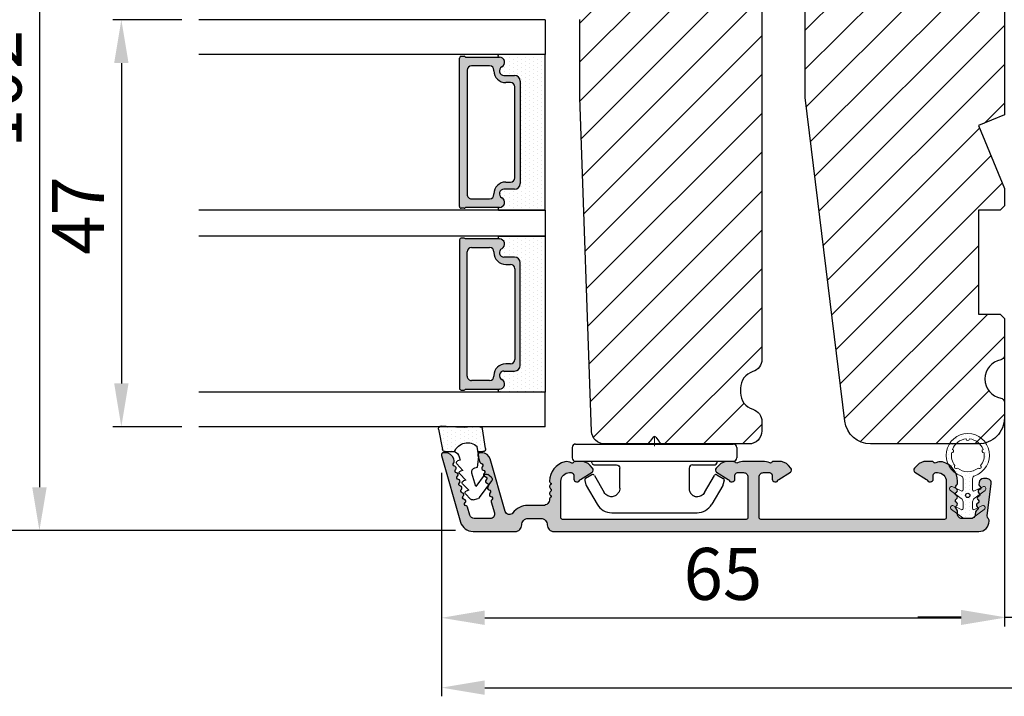
# Model space of a CAD drawing. Units: millimetres. Extents: x 715 to 1606, y -243 to 387.
# Drawn here: x 1157 to 1271, y 47 to 125 of the extents above; entities that cross this region are included whole.
import ezdxf

# ---------------------------------------------------------------- set-up
doc = ezdxf.new("R2010")
doc.units = ezdxf.units.MM
doc.layers.get('0').update_dxf_attribs({"lineweight": 0})
doc.layers.get('DEFPOINTS').update_dxf_attribs({"lineweight": 0})
for name, color, linetype, lineweight in [('02 MEASURES', 156, 'Continuous', 13), ('03 FRAME', 40, 'Continuous', 25), ('04 FRAME HATCH', 40, 'Continuous', 0), ('05 SASH', 40, 'Continuous', 25), ('06 SASH HATCH', 40, 'Continuous', 0), ('07 GLASS', 151, 'Continuous', 25), ('09 ALUMINIUM', 55, 'Continuous', 25), ('10 ALUMINIUM HATCH', 55, 'Continuous', 0), ('13 GASKET', 254, 'Continuous', 25), ('14 GASKET HATCH', 254, 'Continuous', 0), ('15 CLIPS', 22, 'Continuous', 25), ('22 GLASKLODS', 22, 'Continuous', 25), ('DIMENSIONER', 5, 'Continuous', 9)]:
    doc.layers.add(name, color=color, linetype=linetype, lineweight=lineweight)
doc.layers.add('1', color=7, linetype='Continuous')
doc.layers.add('KRONLISTE', color=253, linetype='Continuous')
doc.styles.add('Webdimx4', font='arial.ttf')
doc.dimstyles.new('Webdimx4', dxfattribs={"dimscale": 0, "dimtxt": 6, "dimasz": 5, "dimexe": 1, "dimexo": 2, "dimgap": 2, "dimtad": 1, "dimdec": 0, "dimdsep": 46, "dimtxsty": 'Webdimx4', "dimcen": -1, "dimclrd": 256, "dimclre": 256, "dimclrt": 256, "dimazin": 2, "dimtfac": 1, "dimtdec": 0, "dimtmove": 0, "dimatfit": 3, "dimfxl": 1, "dimtolj": 1, "dimarcsym": 0})

# ---------------------------------------------------------------- blocks, each defined once
blk = doc.blocks.new('*D1070')
at = {"layer": '02 MEASURES', "lineweight": -2}
for p, q in [((1271.1, 87.56), (1271.1, 55.26)), ((1283.1, 65.76), (1283.1, 55.26)), ((1266.1, 56.26), (1261.1, 56.26)), ((1271.1, 56.26), (1283.1, 56.26)), ((1288.1, 56.26), (1293.1, 56.26))]:
    blk.add_line(p, q, dxfattribs=at)
at = {"layer": '02 MEASURES'}
for points in [[(1266.1, 55.43), (1266.1, 57.09), (1271.1, 56.26)], [(1288.1, 57.09), (1288.1, 55.43), (1283.1, 56.26)]]:
    blk.add_solid(points, dxfattribs=at)
at = {"layer": 'DEFPOINTS', "color": 0}
for p in [(1271.1, 89.56), (1283.1, 67.76), (1283.1, 56.26)]:
    blk.add_point(p, dxfattribs=at)
at = {"layer": '02 MEASURES', "insert": (1277.1, 61.27), "char_height": 6, "attachment_point": 5, "style": 'Webdimx4'}
blk.add_mtext('\\A1;12', dxfattribs=at)
blk = doc.blocks.new('*D1073')
at = {"layer": '02 MEASURES', "lineweight": -2}
for p, q in [((1450.1, 73.01), (1450.1, 47.11)), ((1206.11, 70.94), (1206.11, 47.11)), ((1211.11, 48.11), (1445.1, 48.11))]:
    blk.add_line(p, q, dxfattribs=at)
at = {"layer": '02 MEASURES'}
for points in [[(1211.11, 48.95), (1211.11, 47.28), (1206.11, 48.11)], [(1445.1, 47.28), (1445.1, 48.95), (1450.1, 48.11)]]:
    blk.add_solid(points, dxfattribs=at)
at = {"layer": 'DEFPOINTS', "color": 0}
for p in [(1450.1, 75.01), (1206.11, 72.94), (1450.1, 48.11)]:
    blk.add_point(p, dxfattribs=at)
at = {"layer": '02 MEASURES', "insert": (1328.1, 53.12), "char_height": 6, "attachment_point": 5, "style": 'Webdimx4'}
blk.add_mtext('\\A1;244', dxfattribs=at)
blk = doc.blocks.new('glass')
at = {"layer": 'DIMENSIONER'}
h = blk.add_hatch(color=250, dxfattribs=at)
h.paths.add_polyline_path([(589286.01, -300504.41, 0.414214), (589285.36, -300503.76), (589273.52, -300503.76, 0.414214), (589272.87, -300504.41), (589272.87, -300505.64, -0.784599), (589271.89, -300505.88, 0.780767), (589270.76, -300506.15, -0.003643), (589270.76, -300506.15, 0.001305), (589270.76, -300506.15), (589270.76, -300510.06, 0.267949), (589270.66, -300510.23), (589270.66, -300510.56, 0.414214), (589270.86, -300510.76), (589288.02, -300510.76, 0.414214), (589288.22, -300510.56), (589288.22, -300510.23, 0.267949), (589288.12, -300510.06), (589288.12, -300506.15, 0.784599), (589286.99, -300505.88, -0.784599), (589286.01, -300505.64)])
h.paths.add_polyline_path([(589307.01, -300504.41, 0.414214), (589306.36, -300503.76), (589294.51, -300503.76, 0.414214), (589293.86, -300504.41), (589293.86, -300505.64, -0.784599), (589292.88, -300505.88, 0.784599), (589291.76, -300506.15), (589291.76, -300510.06, 0.267949), (589291.66, -300510.23), (589291.66, -300510.56, 0.414214), (589291.86, -300510.76), (589309.01, -300510.76, 0.414214), (589309.21, -300510.56), (589309.21, -300510.23, 0.267949), (589309.11, -300510.06), (589309.11, -300506.15, 0.001305), (589309.11, -300506.15, 0.00107), (589309.11, -300506.15, 0.780767), (589307.99, -300505.88, -0.784599), (589307.01, -300505.64)])
h.paths.add_polyline_path([(589271.76, -300509.38), (589271.76, -300507.28, -0.414214), (589272.26, -300506.78), (589272.35, -300506.78, 0.414214), (589273.7, -300505.43), (589273.7, -300504.88, -0.414214), (589274.2, -300504.38), (589284.68, -300504.38, -0.414214), (589285.18, -300504.88), (589285.18, -300505.43, 0.414214), (589286.53, -300506.78), (589286.62, -300506.78, -0.414214), (589287.12, -300507.28), (589287.12, -300509.38, -0.414214), (589286.62, -300509.88), (589272.26, -300509.88, -0.414214)], flags=16)
h.paths.add_polyline_path([(589292.76, -300507.28, -0.414214), (589293.26, -300506.78), (589293.34, -300506.78, 0.414214), (589294.69, -300505.43), (589294.69, -300504.88, -0.414214), (589295.19, -300504.38), (589305.68, -300504.38, -0.414214), (589306.18, -300504.88), (589306.18, -300505.43, 0.414214), (589307.53, -300506.78), (589307.61, -300506.78, -0.414214), (589308.11, -300507.28), (589308.11, -300509.38, -0.414214), (589307.61, -300509.88), (589293.26, -300509.88, -0.414214), (589292.76, -300509.38)], flags=16)
at = {"layer": 'KRONLISTE'}
h = blk.add_hatch(dxfattribs=at)
h.set_pattern_fill('DOTS', color=256, scale=0.3, style=0)
h.set_pattern_definition([(0, (105.9883, -200.08375), (0.238125, 0.47625), [0, -0.47625])])
h.paths.add_polyline_path([(589288.44, -300506.25), (589288.44, -300500.86), (589270.44, -300500.86), (589270.44, -300506.24, 0.754644), (589270.76, -300506.15, 0.003643), (589270.76, -300506.15, -0.780767), (589271.89, -300505.88, 0.784599), (589272.87, -300505.64), (589272.87, -300504.41, -0.414214), (589273.52, -300503.76), (589285.36, -300503.76, -0.414214), (589286.01, -300504.41), (589286.01, -300505.64, 0.784599), (589286.99, -300505.88, -0.780767), (589288.12, -300506.15, 0.003643), (589288.12, -300506.15, 0.728225)])
h.paths.add_polyline_path([(589309.44, -300506.24), (589309.44, -300500.86), (589291.44, -300500.86), (589291.44, -300506.25, 0.728225), (589291.76, -300506.15, -0.00107), (589291.76, -300506.15, -0.780767), (589292.88, -300505.88, 0.784599), (589293.86, -300505.64), (589293.86, -300504.41, -0.414214), (589294.51, -300503.76), (589306.36, -300503.76, -0.414214), (589307.01, -300504.41), (589307.01, -300505.64, 0.784599), (589307.99, -300505.88, -0.780767), (589309.11, -300506.15, 0.760377)])
at = {"layer": '07 GLASS'}
for p, q in [((589266.44, -300500.86), (589266.44, -300540.86)), ((589266.44, -300500.86), (589270.44, -300500.86)), ((589270.44, -300500.86), (589270.44, -300540.86)), ((589288.44, -300500.86), (589288.44, -300540.86)), ((589288.44, -300500.86), (589291.44, -300500.86)), ((589291.44, -300500.86), (589291.44, -300540.86)), ((589309.44, -300500.86), (589309.44, -300540.86)), ((589313.44, -300500.86), (589309.44, -300500.86)), ((589313.44, -300500.86), (589313.44, -300540.86))]:
    blk.add_line(p, q, dxfattribs=at)
at = {"layer": '1'}
for p, q in [((589288.44, -300500.86), (589270.44, -300500.86)), ((589270.44, -300500.86), (589270.44, -300506.24)), ((589288.44, -300506.25), (589288.44, -300500.86)), ((589291.44, -300506.25), (589291.44, -300500.86)), ((589291.44, -300500.86), (589309.44, -300500.86)), ((589309.44, -300500.86), (589309.44, -300506.24)), ((589272.87, -300505.64), (589272.87, -300504.41)), ((589272.87, -300505.64), (589272.87, -300504.41)), ((589272.87, -300505.64), (589272.87, -300504.41)), ((589273.52, -300503.76), (589285.36, -300503.76)), ((589284.68, -300504.38), (589274.2, -300504.38)), ((589286.01, -300504.41), (589286.01, -300505.64)), ((589286.01, -300504.41), (589286.01, -300505.64)), ((589286.01, -300504.41), (589286.01, -300505.64)), ((589293.86, -300504.41), (589293.86, -300505.64)), ((589293.86, -300504.41), (589293.86, -300505.64)), ((589293.86, -300504.41), (589293.86, -300505.64)), ((589306.36, -300503.76), (589294.51, -300503.76)), ((589295.19, -300504.38), (589305.68, -300504.38)), ((589307.01, -300505.64), (589307.01, -300504.41)), ((589307.01, -300505.64), (589307.01, -300504.41)), ((589307.01, -300505.64), (589307.01, -300504.41)), ((589273.7, -300504.88), (589273.7, -300505.43)), ((589285.18, -300505.43), (589285.18, -300504.88)), ((589294.69, -300505.43), (589294.69, -300504.88)), ((589306.18, -300504.88), (589306.18, -300505.43)), ((589270.76, -300510.06), (589270.76, -300506.15)), ((589272.35, -300506.78), (589272.26, -300506.78)), ((589286.62, -300506.78), (589286.53, -300506.78)), ((589288.12, -300506.15), (589288.12, -300510.06)), ((589291.76, -300506.15), (589291.76, -300510.06)), ((589293.26, -300506.78), (589293.34, -300506.78)), ((589307.53, -300506.78), (589307.61, -300506.78)), ((589309.11, -300510.06), (589309.11, -300506.15)), ((589271.76, -300507.28), (589271.76, -300509.38)), ((589287.12, -300509.38), (589287.12, -300507.28)), ((589292.76, -300509.38), (589292.76, -300507.28)), ((589308.11, -300507.28), (589308.11, -300509.38)), ((589270.66, -300510.56), (589270.66, -300510.23)), ((589272.26, -300509.88), (589286.62, -300509.88)), ((589288.22, -300510.23), (589288.22, -300510.56)), ((589291.66, -300510.23), (589291.66, -300510.56)), ((589307.61, -300509.88), (589293.26, -300509.88)), ((589309.21, -300510.56), (589309.21, -300510.23)), ((589288.02, -300510.76), (589270.86, -300510.76)), ((589291.86, -300510.76), (589309.01, -300510.76))]:
    blk.add_line(p, q, dxfattribs=at)
for centre, radius, start, end in [((589273.52, -300504.41), 0.65, 90, 180), ((589273.52, -300504.41), 0.65, 90, 180), ((589273.52, -300504.41), 0.65, 90, 180), ((589274.2, -300504.88), 0.5, 90, 180), ((589284.68, -300504.88), 0.5, 0, 90), ((589285.36, -300504.41), 0.65, 0, 90), ((589285.36, -300504.41), 0.65, 0, 90), ((589285.36, -300504.41), 0.65, 0, 90), ((589294.51, -300504.41), 0.65, 90, 180), ((589294.51, -300504.41), 0.65, 90, 180), ((589294.51, -300504.41), 0.65, 90, 180), ((589295.19, -300504.88), 0.5, 90, 180), ((589305.68, -300504.88), 0.5, 0, 90), ((589306.36, -300504.41), 0.65, 0, 90), ((589306.36, -300504.41), 0.65, 0, 90), ((589306.36, -300504.41), 0.65, 0, 90), ((589271.36, -300506.15), 0.596, 27.5293, 179.4555), ((589271.36, -300506.15), 0.596, 27.5293, 180), ((589271.36, -300506.15), 0.596, 27.5293, 179.4555), ((589271.36, -300506.15), 0.596, 27.5293, 179.4555), ((589272.35, -300505.64), 0.52, 207.5293, 0), ((589272.35, -300505.64), 0.52, 207.5293, 0), ((589272.35, -300505.64), 0.52, 207.5293, 0), ((589272.35, -300505.64), 0.52, 207.5293, 0), ((589272.35, -300505.43), 1.35, 270, 0), ((589286.53, -300505.43), 1.35, 180, 270), ((589286.53, -300505.64), 0.52, 180, 332.4707), ((589286.53, -300505.64), 0.52, 180, 332.4707), ((589286.53, -300505.64), 0.52, 180, 332.4707), ((589287.52, -300506.15), 0.596, 0.2992, 152.4707), ((589287.52, -300506.15), 0.596, 0, 152.4707), ((589287.52, -300506.15), 0.596, 0.5445, 152.4707), ((589292.35, -300506.15), 0.596, 27.5293, 179.7008), ((589292.35, -300506.15), 0.596, 27.5293, 180), ((589292.35, -300506.15), 0.596, 27.5293, 179.4555), ((589293.34, -300505.64), 0.52, 207.5293, 0), ((589293.34, -300505.64), 0.52, 207.5293, 0), ((589293.34, -300505.64), 0.52, 207.5293, 0), ((589293.34, -300505.43), 1.35, 270, 0), ((589307.53, -300505.43), 1.35, 180, 270), ((589307.53, -300505.64), 0.52, 180, 332.4707), ((589307.53, -300505.64), 0.52, 180, 332.4707), ((589307.53, -300505.64), 0.52, 180, 332.4707), ((589307.53, -300505.64), 0.52, 180, 332.4707), ((589308.52, -300506.15), 0.596, 0.5445, 152.4707), ((589308.52, -300506.15), 0.596, 0, 152.4707), ((589308.52, -300506.15), 0.596, 0.5445, 152.4707), ((589308.52, -300506.15), 0.596, 0.5445, 152.4707), ((589270.59, -300506.15), 0.175, 211.0015, 359.9956), ((589272.26, -300507.28), 0.5, 90, 180), ((589286.62, -300507.28), 0.5, 0, 90), ((589288.29, -300506.15), 0.175, 180.0044, 325.0915), ((589291.58, -300506.15), 0.175, 214.9085, 359.9956), ((589293.26, -300507.28), 0.5, 90, 180), ((589307.61, -300507.28), 0.5, 0, 90), ((589309.29, -300506.15), 0.175, 180.0044, 328.9985), ((589272.26, -300509.38), 0.5, 180, 270), ((589286.62, -300509.38), 0.5, 270, 0), ((589293.26, -300509.38), 0.5, 180, 270), ((589307.61, -300509.38), 0.5, 270, 0), ((589270.86, -300510.23), 0.2, 120, 180), ((589270.86, -300510.56), 0.2, 180, 270), ((589288.02, -300510.56), 0.2, 270, 0), ((589288.02, -300510.23), 0.2, 0, 60), ((589291.86, -300510.23), 0.2, 120, 180), ((589291.86, -300510.56), 0.2, 180, 270), ((589309.01, -300510.56), 0.2, 270, 0), ((589309.01, -300510.23), 0.2, 0, 60)]:
    blk.add_arc(centre, radius, start, end, dxfattribs=at)
blk = doc.blocks.new('*D1074')
at = {"layer": '02 MEASURES', "lineweight": -2}
for p, q in [((1226.1, 190.26), (1149.63, 190.26)), ((1150.63, 185.26), (1150.63, 71.26)), ((1207.73, 66.26), (1149.63, 66.26))]:
    blk.add_line(p, q, dxfattribs=at)
at = {"layer": '02 MEASURES'}
for points in [[(1151.47, 185.26), (1149.8, 185.26), (1150.63, 190.26)], [(1149.8, 71.26), (1151.47, 71.26), (1150.63, 66.26)]]:
    blk.add_solid(points, dxfattribs=at)
at = {"layer": 'DEFPOINTS', "color": 0}
for p in [(1228.1, 190.26), (1150.63, 66.26), (1209.73, 66.26)]:
    blk.add_point(p, dxfattribs=at)
at = {"layer": '02 MEASURES', "insert": (1145.62, 128.26), "char_height": 6, "attachment_point": 5, "rotation": 90, "style": 'Webdimx4'}
blk.add_mtext('\\A1;124', dxfattribs=at)
blk = doc.blocks.new('*D1075')
at = {"layer": '02 MEASURES', "lineweight": -2}
for p, q in [((1271.1, 77.26), (1271.1, 55.18)), ((1206.11, 72.94), (1206.11, 55.18)), ((1211.11, 56.18), (1266.1, 56.18))]:
    blk.add_line(p, q, dxfattribs=at)
at = {"layer": '02 MEASURES'}
for points in [[(1211.11, 57.02), (1211.11, 55.35), (1206.11, 56.18)], [(1266.1, 55.35), (1266.1, 57.02), (1271.1, 56.18)]]:
    blk.add_solid(points, dxfattribs=at)
at = {"layer": 'DEFPOINTS', "color": 0}
for p in [(1271.1, 79.26), (1206.11, 74.94), (1271.1, 56.18)]:
    blk.add_point(p, dxfattribs=at)
at = {"layer": '02 MEASURES', "insert": (1238.6, 61.25), "char_height": 6, "attachment_point": 5, "style": 'Webdimx4'}
blk.add_mtext('\\A1;65', dxfattribs=at)
blk = doc.blocks.new('*D1076')
at = {"layer": '02 MEASURES', "lineweight": -2}
for p, q in [((1176.13, 125.25), (1168.14, 125.25)), ((1169.14, 120.25), (1169.14, 83.25)), ((1176.13, 78.25), (1168.14, 78.25))]:
    blk.add_line(p, q, dxfattribs=at)
at = {"layer": '02 MEASURES'}
for points in [[(1169.97, 120.25), (1168.31, 120.25), (1169.14, 125.25)], [(1168.31, 83.25), (1169.97, 83.25), (1169.14, 78.25)]]:
    blk.add_solid(points, dxfattribs=at)
at = {"layer": 'DEFPOINTS', "color": 0}
for p in [(1178.13, 125.25), (1169.14, 78.25), (1178.13, 78.25)]:
    blk.add_point(p, dxfattribs=at)
at = {"layer": '02 MEASURES', "insert": (1164.14, 102.64), "char_height": 6, "attachment_point": 5, "rotation": 90, "style": 'Webdimx4'}
blk.add_mtext('\\A1;47', dxfattribs=at)
blk = doc.blocks.new('*D1077')
at = {"layer": '02 MEASURES', "lineweight": -2}
for p, q in [((1207.1, 168.26), (1158.68, 168.26)), ((1159.68, 163.26), (1159.68, 71.26)), ((1205.73, 66.26), (1158.68, 66.26))]:
    blk.add_line(p, q, dxfattribs=at)
at = {"layer": '02 MEASURES'}
for points in [[(1160.52, 163.26), (1158.85, 163.26), (1159.68, 168.26)], [(1158.85, 71.26), (1160.52, 71.26), (1159.68, 66.26)]]:
    blk.add_solid(points, dxfattribs=at)
at = {"layer": 'DEFPOINTS', "color": 0}
for p in [(1209.1, 168.26), (1159.68, 66.26), (1207.73, 66.26)]:
    blk.add_point(p, dxfattribs=at)
at = {"layer": '02 MEASURES', "insert": (1154.62, 117.26), "char_height": 6, "attachment_point": 5, "rotation": 90, "style": 'Webdimx4'}
blk.add_mtext('\\A1;102', dxfattribs=at)
blk = doc.blocks.new('clips')
at = {"layer": '05 SASH'}
blk.add_line((589263.47, -300425.79), (589263.47, -300409.13), dxfattribs=at)
at = {"layer": '15 CLIPS'}
for p, q in [((589263.87, -300408.23), (589265.07, -300408.23)), ((589263.47, -300417.73), (589263.47, -300408.63)), ((589265.47, -300408.63), (589265.47, -300417.73)), ((589267.01, -300410.52), (589267.45, -300409.78)), ((589267.67, -300409.68), (589268.2, -300409.83)), ((589268.2, -300409.83), (589268.25, -300409.85)), ((589268.25, -300409.85), (589270.43, -300411.12)), ((589265.87, -300413.33), (589265.87, -300410.73)), ((589269.07, -300411.95), (589267.09, -300410.79)), ((589271.42, -300422.66), (589271.42, -300412.81)), ((589262.68, -300417.57), (589263.15, -300417.22)), ((589263.42, -300417.01), (589263.39, -300417.04)), ((589262.68, -300417.89), (589263.15, -300418.24)), ((589263.42, -300418.46), (589263.39, -300418.42)), ((589263.47, -300426.83), (589263.47, -300417.73)), ((589265.47, -300417.73), (589265.47, -300426.83)), ((589265.87, -300424.73), (589265.87, -300422.13)), ((589267.09, -300424.67), (589269.07, -300423.52)), ((589267.01, -300424.95), (589267.45, -300425.69)), ((589268.25, -300425.62), (589270.43, -300424.35)), ((589267.67, -300425.78), (589268.2, -300425.64)), ((589268.2, -300425.64), (589268.25, -300425.62)), ((589263.87, -300427.23), (589265.07, -300427.23))]:
    blk.add_line(p, q, dxfattribs=at)
for centre, radius, start, end in [((589263.87, -300408.63), 0.4, 90, 180), ((589265.07, -300408.63), 0.4, 0, 90), ((589265.67, -300410.33), 0.2, 180, 270), ((589267.62, -300409.88), 0.2, 112.253, 149.753), ((589267.62, -300409.88), 0.2, 74.753, 112.253), ((589265.67, -300410.73), 0.2, 0, 90), ((589267.19, -300410.62), 0.2, 149.753, 194.753), ((589267.19, -300410.62), 0.2, 194.753, 239.753), ((589269.42, -300412.85), 2, 1.2101, 59.753), ((589262.8, -300417.73), 0.2, 126.8699, 180), ((589262.8, -300417.73), 0.2, 180, 233.1301), ((589269.42, -300422.62), 2, 300.247, 358.7899), ((589265.67, -300425.13), 0.2, 90, 180), ((589265.67, -300424.73), 0.2, 270, 0), ((589267.19, -300424.85), 0.2, 120.247, 165.247), ((589267.19, -300424.85), 0.2, 165.247, 210.247), ((589267.62, -300425.59), 0.2, 210.247, 247.747), ((589267.62, -300425.59), 0.2, 247.747, 285.247), ((589263.87, -300426.83), 0.4, 180, 270), ((589265.07, -300426.83), 0.4, 270, 0)]:
    blk.add_arc(centre, radius, start, end, dxfattribs=at)
for points, knots in [([(589269.07, -300411.95), (589269.23, -300412.04), (589269.36, -300412.18), (589269.53, -300412.49), (589269.57, -300412.67), (589269.56, -300412.84)], [0, 0, 0, 0, 0.5, 0.5, 1, 1, 1, 1]), ([(589265.87, -300413.33), (589265.87, -300413.44), (589265.91, -300413.54), (589266.06, -300413.69), (589266.16, -300413.73), (589266.27, -300413.73)], [0, 0, 0, 0, 0.5, 0.5, 1, 1, 1, 1]), ([(589266.27, -300413.73), (589266.3, -300413.73), (589266.36, -300413.73), (589266.51, -300413.73), (589266.69, -300413.73), (589266.88, -300413.73), (589267.04, -300413.73), (589267.21, -300413.73), (589267.46, -300413.73), (589267.73, -300413.73), (589267.98, -300413.73), (589268.11, -300413.73), (589268.22, -300413.73), (589268.32, -300413.73), (589268.44, -300413.73), (589268.53, -300413.73), (589268.57, -300413.73)], [0, 0, 0, 0, 0.031835, 0.06517, 0.175961, 0.238208, 0.299971, 0.371031, 0.445112, 0.626252, 0.735477, 0.794952, 0.82627, 0.887254, 0.945051, 1, 1, 1, 1]), ([(589268.57, -300413.73), (589268.62, -300413.73), (589268.71, -300413.73), (589268.83, -300413.7), (589268.9, -300413.67), (589268.92, -300413.67)], [0, 0, 0, 0, 0.426372, 0.831949, 1, 1, 1, 1]), ([(589268.92, -300413.67), (589268.94, -300413.66), (589268.98, -300413.65), (589269.05, -300413.61), (589269.16, -300413.55), (589269.26, -300413.46), (589269.36, -300413.36), (589269.43, -300413.25), (589269.48, -300413.15), (589269.53, -300413.02), (589269.55, -300412.91), (589269.56, -300412.84)], [0, 0, 0, 0, 0.041341, 0.154851, 0.265279, 0.406271, 0.546183, 0.639353, 0.732709, 0.826515, 1, 1, 1, 1]), ([(589263.15, -300417.22), (589263.17, -300417.21), (589263.21, -300417.17), (589263.28, -300417.13), (589263.34, -300417.08), (589263.37, -300417.06), (589263.39, -300417.04)], [0, 0, 0, 0, 0.261433, 0.514975, 0.761039, 1, 1, 1, 1]), ([(589263.47, -300416.88), (589263.47, -300416.92), (589263.47, -300416.96), (589263.43, -300417), (589263.42, -300417.01)], [0, 0, 0, 0, 0.807286, 1, 1, 1, 1]), ([(589263.39, -300418.42), (589263.37, -300418.41), (589263.35, -300418.39), (589263.3, -300418.36), (589263.25, -300418.32), (589263.2, -300418.28), (589263.17, -300418.26), (589263.15, -300418.24)], [0, 0, 0, 0, 0.190617, 0.385729, 0.585525, 0.790208, 1, 1, 1, 1]), ([(589263.47, -300418.58), (589263.47, -300418.55), (589263.47, -300418.51), (589263.43, -300418.47), (589263.42, -300418.46)], [0, 0, 0, 0, 0.807286, 1, 1, 1, 1]), ([(589265.87, -300422.13), (589265.87, -300422.03), (589265.91, -300421.92), (589266.06, -300421.78), (589266.16, -300421.73), (589266.27, -300421.73)], [0, 0, 0, 0, 0.5, 0.5, 1, 1, 1, 1]), ([(589268.57, -300421.73), (589268.54, -300421.73), (589268.49, -300421.73), (589268.42, -300421.73), (589268.35, -300421.73), (589268.27, -300421.73), (589268.2, -300421.73), (589268.11, -300421.73), (589267.98, -300421.73), (589267.73, -300421.73), (589267.41, -300421.73), (589267.1, -300421.73), (589266.89, -300421.73), (589266.73, -300421.73), (589266.57, -300421.73), (589266.42, -300421.73), (589266.32, -300421.73), (589266.27, -300421.73)], [0, 0, 0, 0, 0.03266, 0.06629, 0.100964, 0.136763, 0.173756, 0.205059, 0.264549, 0.373774, 0.554912, 0.700007, 0.761847, 0.824033, 0.887261, 0.945947, 1, 1, 1, 1]), ([(589268.57, -300421.73), (589268.65, -300421.73), (589268.74, -300421.74), (589268.93, -300421.79), (589269.02, -300421.84), (589269.22, -300421.97), (589269.32, -300422.06), (589269.48, -300422.3), (589269.55, -300422.46), (589269.56, -300422.63)], [0, 0, 0, 0, 0.25, 0.25, 0.5, 0.5, 0.75, 0.75, 1, 1, 1, 1]), ([(589269.56, -300422.63), (589269.57, -300422.79), (589269.53, -300422.97), (589269.36, -300423.29), (589269.23, -300423.43), (589269.07, -300423.52)], [0, 0, 0, 0, 0.5, 0.5, 1, 1, 1, 1])]:
    blk.add_open_spline(points, degree=3, knots=knots, dxfattribs=at)
at = {"layer": 'DIMENSIONER'}
blk.add_line((589262.6, -300417.73), (589263.73, -300417.73), dxfattribs=at)
blk = doc.blocks.new('sdasdasdDD')
at = {"layer": '13 GASKET'}
for p, q in [((1190, 1421.1), (1189.88, 1422.85)), ((1190.24, 1423.17), (1192.59, 1422.71)), ((1192.83, 1422.42), (1192.83, 1421.26)), ((1193.43, 1420.79), (1193.83, 1420.67)), ((1193.83, 1420.67), (1193.91, 1420.96)), ((1194.25, 1421.05), (1194.99, 1420.34)), ((1194.99, 1420.34), (1195.07, 1420.63)), ((1195.4, 1420.72), (1196.14, 1420.01)), ((1196.14, 1420.01), (1196.22, 1420.3)), ((1196.55, 1420.39), (1197.29, 1419.68)), ((1197.71, 1420.06), (1198.32, 1419.47)), ((1189.95, 1418.39), (1189.96, 1419.06)), ((1194.7, 1418.97), (1194.61, 1418.68)), ((1196.86, 1418.86), (1195.31, 1419.31)), ((1197.29, 1419.68), (1197.38, 1419.97)), ((1198.4, 1419.17), (1198.23, 1418.58)), ((1192.48, 1417.74), (1190.21, 1418.08)), ((1193.42, 1418.5), (1192.24, 1418.71)), ((1192.83, 1418.6), (1192.83, 1418.03)), ((1194.61, 1418.68), (1193.42, 1418.5)), ((1195.55, 1417.9), (1196.86, 1418.86)), ((1198.12, 1418.42), (1196.2, 1417.01)), ((1195.78, 1417.08), (1195.48, 1417.48))]:
    blk.add_line(p, q, dxfattribs=at)
for centre, radius, start, end in [((1190.18, 1422.87), 0.3, 79.0287, 183.7861), ((1192.53, 1422.42), 0.3, 359, 79.0287), ((1193.43, 1419.81), 1.62, 112.5405, 223.0542), ((1193.43, 1419.81), 1.62, 112.5405, 223.0542), ((1193.7, 1421.75), 1, 205.8358, 254.0168), ((1140.72, 1420.96), 49.28, 357.7888, 0.1644), ((1194.11, 1420.9), 0.2, 46.2991, 164.0426), ((1195.26, 1420.57), 0.2, 46.2989, 164.0423), ((1196.41, 1420.24), 0.2, 46.2986, 164.0421), ((1197.57, 1419.91), 0.2, 46.2996, 164.0431), ((1195.18, 1418.83), 0.5, 73.9886, 163.9886), ((1198.11, 1419.26), 0.3, 344, 46.2597), ((1190.25, 1418.38), 0.3, 179, 261.3147), ((1192.53, 1418.03), 0.3, 261.3147, 0), ((1195.73, 1417.66), 0.3, 126.2994, 216.3488), ((1197.94, 1418.66), 0.3, 306.3058, 344), ((1196.02, 1417.25), 0.3, 216.3488, 306.3058)]:
    blk.add_arc(centre, radius, start, end, dxfattribs=at)
blk = doc.blocks.new('DFSDFS')
at = {"layer": '14 GASKET HATCH'}
h = blk.add_hatch(dxfattribs=at)
h.set_pattern_fill('DOTS', color=256, scale=0.3, style=0)
h.paths.add_polyline_path([(1908.6, 1045.95), (1908.49, 1044.2, 0.49183), (1908.84, 1043.89), (1911.19, 1044.34, 0.354259), (1911.43, 1044.63), (1911.43, 1045.79, 0.013839), (1911.41, 1045.74, -0.523419), (1910.84, 1048.35), (1911.43, 1048.45), (1911.43, 1049.02, 0.459342), (1911.09, 1049.32), (1908.81, 1048.97, 0.375451), (1908.56, 1048.67), (1908.57, 1048, -0.010366)])
at = {"layer": '13 GASKET', "xscale": -1, "rotation": 180}
blk.add_blockref('sdasdasdDD', (718.6, 2467.05), dxfattribs=at)
blk = doc.blocks.new('Daylight clips 3 LAGS')
at = {"layer": '10 ALUMINIUM HATCH'}
blk.add_hatch(color=256, dxfattribs=at).paths.add_polyline_path([(592.68, -12.82, 0.414214), (593.88, -11.62, 0.190833), (593.75, -11.27, -0.222685), (593.67, -11.03), (594.13, -7.28, 0.450467), (593.63, -6.72), (593.23, -6.72, 0.378866), (592.73, -7.15), (592.71, -7.39, 0.288716), (592.81, -7.6, -0.629941), (592.76, -7.99, 0.629941), (592.71, -8.39, -0.629941), (592.66, -8.78, 0.629941), (592.61, -9.18, -0.629941), (592.56, -9.57, 0.629941), (592.51, -9.96, -0.629941), (592.47, -10.36, 0.288716), (592.32, -10.54), (592.28, -10.88, -0.378866), (591.78, -11.32), (590.73, -11.32, -0.414214), (590.23, -10.82), (590.23, -10.46, 0.288716), (590.11, -10.26, -0.629941), (590.11, -9.87, 0.629941), (590.11, -9.47, -0.629941), (590.11, -9.07, 0.629941), (590.11, -8.68, -0.629941), (590.11, -8.28, 0.629941), (590.11, -7.88, -0.629941), (590.11, -7.49, 0.288716), (590.23, -7.29), (590.23, -7.02, 0.34286), (588.5, -4.79, 0.143037), (587.94, -4.81, 0.033095), (587.72, -4.9, -0.393114), (587.46, -4.82, 0.267949), (587.29, -4.72), (586.66, -4.72, 0.208), (585.56, -5.19), (585.26, -5.51, 0.471631), (585.32, -5.97), (586.66, -6.81, -0.154406), (586.78, -6.94, 0.301489), (586.96, -7.07), (587.13, -7.07, 0.414214), (587.43, -6.77), (587.43, -6.32, -0.414214), (587.73, -6.02), (587.93, -6.02, -0.414214), (588.93, -7.02), (588.93, -11.22, -0.414214), (588.73, -11.42), (567.53, -11.42, -0.414214), (567.33, -11.22), (567.33, -6.52, -0.414214), (567.83, -6.02), (568.53, -6.02, -0.414214), (568.83, -6.32), (568.83, -6.77, 0.414214), (569.13, -7.07), (569.3, -7.07, 0.301489), (569.49, -6.94, -0.154406), (569.6, -6.81), (570.94, -5.97, 0.471631), (571, -5.51), (570.71, -5.19, 0.208), (569.61, -4.72), (568.98, -4.72, 0.267949), (568.81, -4.82, -0.393114), (568.55, -4.9, 0.113237), (567.76, -4.72), (566.68, -4.72), (565.6, -4.72, 0.113237), (564.82, -4.9, -0.393114), (564.56, -4.82, 0.267949), (564.39, -4.72), (564.33, -4.72), (563.76, -4.72, 0.208), (562.66, -5.19), (562.36, -5.51, 0.471631), (562.42, -5.97), (563.76, -6.81, -0.154406), (563.88, -6.94, 0.301489), (564.06, -7.07), (564.23, -7.07, 0.414214), (564.53, -6.77), (564.53, -6.32, -0.414214), (564.83, -6.02), (565.53, -6.02, -0.414214), (566.03, -6.52), (566.03, -11.22, -0.414214), (565.83, -11.42), (544.63, -11.42, -0.414214), (544.43, -11.22), (544.43, -7.02, -0.414214), (545.43, -6.02), (545.63, -6.02, -0.414214), (545.93, -6.32), (545.93, -6.77, 0.414214), (546.23, -7.07), (546.4, -7.07, 0.301489), (546.59, -6.94, -0.154406), (546.7, -6.81), (548.04, -5.97, 0.471631), (548.1, -5.51), (547.81, -5.19, 0.208), (546.71, -4.72), (546.13, -4.72), (546.08, -4.72, 0.267949), (545.91, -4.82, -0.41564), (545.63, -4.89, 0.193702), (544.89, -4.78, 0.346421), (543.13, -7.02), (543.13, -7.04, 0.414214), (543.33, -7.24), (543.33, -7.36, 0.598837), (543.25, -7.88, -0.236068), (543.33, -8.04, -0.236068), (543.25, -8.2, 0.598837), (543.33, -8.72), (543.33, -8.84, 0.414214), (543.13, -9.04), (543.13, -9.07, -0.414214), (542.38, -9.82), (540.61, -9.82, 0.235708), (538.89, -10.67, -0.619132), (538.01, -10.51), (536.27, -4.44, 0.334595), (535.31, -3.72), (535.1, -3.72, 0.498582), (534.86, -4.03), (535.08, -4.81, 0.288716), (535.25, -4.96, -0.629941), (535.36, -5.34, 0.629941), (535.47, -5.73, -0.629941), (535.58, -6.11, 0.629941), (535.69, -6.49, -0.629941), (535.8, -6.87, 0.629941), (535.91, -7.25, -0.629941), (536.02, -7.63, 0.629941), (536.13, -8.01, -0.629941), (536.24, -8.4, 0.629941), (536.35, -8.78, -0.629941), (536.46, -9.16, 0.288716), (536.39, -9.38), (536.76, -10.68, -0.498582), (536.28, -11.32), (534.41, -11.32, -0.334595), (533.93, -10.95), (533.66, -10.03, 0.288716), (533.49, -9.87, -0.629941), (533.38, -9.49, 0.629941), (533.27, -9.11, -0.629941), (533.16, -8.72, 0.629941), (533.05, -8.34, -0.629941), (532.94, -7.96, 0.629941), (532.83, -7.58, -0.629941), (532.72, -7.2, 0.629941), (532.61, -6.82, -0.629941), (532.5, -6.44, 0.629941), (532.39, -6.05, -0.629941), (532.28, -5.67, 0.629941), (532.17, -5.29, -0.629941), (532.06, -4.91, 0.288716), (532.13, -4.68), (532.06, -4.44, 0.334595), (531.1, -3.72), (530.88, -3.72, 0.498582), (530.64, -4.03), (532.85, -11.73, 0.334595), (534.29, -12.82), (539.16, -12.82, 0.414214), (539.91, -12.07, -0.414214), (540.66, -11.32), (542.11, -11.32, -0.414214), (542.86, -12.07, 0.414214), (543.61, -12.82)])
at = {"layer": 'DIMENSIONER'}
h = blk.add_hatch(dxfattribs=at)
h.set_pattern_fill('DOTS', color=9, scale=0.3, angle=270, style=0)
h.set_pattern_definition([(270, (300975.47264, 589206.72646), (0.47625, -0.238125), [0, -0.47625])])
h.paths.add_polyline_path([(590.97, -11.32), (591.87, -11.32, 0.123121), (592, -11.26), (592.48, -10.9, 0.010724), (592.48, -10.88), (592.53, -10.54, -0.289024), (592.67, -10.36, 0.548597), (592.76, -10), (592.19, -10.29, -0.561138), (591.97, -10.16), (591.97, -9.41, -0.236068), (592.17, -9.01), (592.95, -8.42, 0.056944), (592.92, -8.39, -0.629941), (592.96, -7.99, 0.462117), (593.09, -7.68), (592.19, -8.14, -0.561138), (591.97, -8.01), (591.97, -6.76, -0.319514), (592.24, -6.38, 5.936823), (590.6, -6.38, -0.319514), (590.87, -6.76), (590.87, -8.01, -0.561138), (590.65, -8.14), (590.13, -7.88, 0.309513), (590.23, -8.11, -0.629941), (590.18, -8.5, 0.13805), (590.08, -8.57), (590.67, -9.01, -0.236068), (590.87, -9.41), (590.87, -10.16, -0.561138), (590.65, -10.29), (590.09, -10, -0.144577), (589.99, -10.08, 0.629941), (589.94, -10.47, -0.263014), (590.04, -10.66), (590.84, -11.26, 0.123121)])
h.paths.add_polyline_path([(591.42, -8.4, 1), (591.42, -8.9, 1)], flags=16)
h.paths.add_polyline_path([(593.19, -3.34, 0.948683), (593.3, -3.72, -0.212247), (592.9, -5.21, -1.054093), (592.61, -5.5, -0.171679), (591.42, -5.92, -0.171679), (590.22, -5.5, -1.054093), (589.94, -5.21, -0.212247), (589.54, -3.72, 0.948683), (589.65, -3.34, -0.28171), (591.22, -2.13, 0.948683), (591.62, -2.13, -0.28171)], flags=16)
at = {"color": 9, "flags": 128}
for points in [[(591.97, -6.76), (591.97, -8.01, 0.561138), (592.19, -8.14), (593.16, -7.65, -0.918934), (593.42, -8.07), (592.17, -9.01, 0.236068), (591.97, -9.41), (591.97, -10.16, 0.561138), (592.19, -10.29), (593.06, -9.85, -0.918934), (593.32, -10.27), (592, -11.26, -0.162278), (591.82, -11.32), (591.42, -11.32), (591.02, -11.32, -0.162278), (590.84, -11.26), (589.52, -10.27, -0.918934), (589.78, -9.85), (590.65, -10.29, 0.561138), (590.87, -10.16), (590.87, -9.41, 0.236068), (590.67, -9.01), (589.42, -8.07, -0.918934), (589.68, -7.65), (590.65, -8.14, 0.561138), (590.87, -8.01), (590.87, -6.76, 0.319514), (590.6, -6.38, -5.936823), (592.24, -6.38, 0.319514)], [(593.19, -3.34, 0.948683), (593.3, -3.72, -0.212247), (592.9, -5.21, -1.054093), (592.61, -5.5, -0.171679), (591.42, -5.92, -0.171679), (590.22, -5.5, -1.054093), (589.94, -5.21, -0.212247), (589.54, -3.72, 0.948683), (589.65, -3.34, -0.28171), (591.22, -2.13, 0.948683), (591.62, -2.13, -0.28171)]]:
    blk.add_lwpolyline(points, format="xyb", close=True, dxfattribs=at)
at = {"layer": '09 ALUMINIUM', "extrusion": (0, 0, -1)}
blk.add_lwpolyline([(-562.36, -5.51, -0.471631), (-562.42, -5.97), (-563.76, -6.81, 0.154406), (-563.88, -6.94, -0.301489), (-564.06, -7.07), (-564.23, -7.07, -0.414214), (-564.53, -6.77), (-564.53, -6.32, 0.414214), (-564.83, -6.02), (-565.53, -6.02, 0.414214), (-566.03, -6.52), (-566.03, -11.22, 0.414214), (-565.83, -11.42), (-544.63, -11.42, 0.414214), (-544.43, -11.22), (-544.43, -7.02, 0.414214), (-545.43, -6.02), (-545.63, -6.02, 0.414214), (-545.93, -6.32), (-545.93, -6.77, -0.414214), (-546.23, -7.07), (-546.4, -7.07, -0.301489), (-546.59, -6.94, 0.154406), (-546.7, -6.81), (-548.04, -5.97, -0.471631), (-548.1, -5.51), (-547.81, -5.19, -0.208), (-546.71, -4.72), (-546.08, -4.72, -0.267949), (-545.91, -4.82, 0.41564), (-545.63, -4.89, -0.193702), (-544.89, -4.78, -0.346421), (-543.13, -7.02), (-543.13, -7.04, -0.414214), (-543.33, -7.24), (-543.33, -7.36, -0.598837), (-543.25, -7.88, 0.236068), (-543.33, -8.04, 0.236068), (-543.25, -8.2, -0.598837), (-543.33, -8.72), (-543.33, -8.84, -0.414214), (-543.13, -9.04), (-543.13, -9.07, 0.414214), (-542.38, -9.82), (-540.61, -9.82, -0.235708), (-538.89, -10.67, 0.619132), (-538.01, -10.51), (-536.27, -4.44, -0.334595), (-535.31, -3.72), (-535.1, -3.72, -0.498582), (-534.86, -4.03), (-535.08, -4.81, -0.288716), (-535.25, -4.96, 0.629941), (-535.36, -5.34, -0.629941), (-535.47, -5.73, 0.629941), (-535.58, -6.11, -0.629941), (-535.69, -6.49, 0.629941), (-535.8, -6.87, -0.629941), (-535.91, -7.25, 0.629941), (-536.02, -7.63, -0.629941), (-536.13, -8.01, 0.629941), (-536.24, -8.4, -0.629941), (-536.35, -8.78, 0.629941), (-536.46, -9.16, -0.288716), (-536.39, -9.38), (-536.76, -10.68, 0.498582), (-536.28, -11.32), (-534.41, -11.32, 0.334595), (-533.93, -10.95), (-533.66, -10.03, -0.288716), (-533.49, -9.87, 0.629941), (-533.38, -9.49, -0.629941), (-533.27, -9.11, 0.629941), (-533.16, -8.72, -0.629941), (-533.05, -8.34, 0.629941), (-532.94, -7.96, -0.629941), (-532.83, -7.58, 0.629941), (-532.72, -7.2, -0.629941), (-532.61, -6.82, 0.629941), (-532.5, -6.44, -0.629941), (-532.39, -6.05, 0.629941), (-532.28, -5.67, -0.629941), (-532.17, -5.29, 0.629941), (-532.06, -4.91, -0.288716), (-532.13, -4.68), (-532.06, -4.44, -0.334595), (-531.1, -3.72), (-530.88, -3.72, -0.498582), (-530.64, -4.03), (-532.85, -11.73, -0.334595), (-534.29, -12.82), (-539.16, -12.82, -0.414214), (-539.91, -12.07, 0.414214), (-540.66, -11.32), (-542.11, -11.32, 0.414214), (-542.86, -12.07, -0.414214), (-543.61, -12.82), (-592.68, -12.82, -0.414214), (-593.88, -11.62, -0.190833), (-593.75, -11.27, 0.222685), (-593.67, -11.03), (-594.13, -7.28, -0.450467), (-593.63, -6.72), (-593.23, -6.72, -0.378866), (-592.73, -7.15), (-592.71, -7.39, -0.288716), (-592.81, -7.6, 0.629941), (-592.76, -7.99, -0.629941), (-592.71, -8.39, 0.629941), (-592.66, -8.78, -0.629941), (-592.61, -9.18, 0.629941), (-592.56, -9.57, -0.629941), (-592.51, -9.96, 0.629941), (-592.47, -10.36, -0.288716), (-592.32, -10.54), (-592.28, -10.88, 0.378866), (-591.78, -11.32), (-590.73, -11.32, 0.414214), (-590.23, -10.82), (-590.23, -10.46, -0.288716), (-590.11, -10.26, 0.629941), (-590.11, -9.87, -0.629941), (-590.11, -9.47, 0.629941), (-590.11, -9.07, -0.629941), (-590.11, -8.68, 0.629941), (-590.11, -8.28, -0.629941), (-590.11, -7.88, 0.629941), (-590.11, -7.49, -0.288716), (-590.23, -7.29), (-590.23, -7.02, -0.34286), (-588.5, -4.79, -0.143037), (-587.94, -4.81, -0.033095), (-587.72, -4.9, 0.393114), (-587.46, -4.82, -0.267949), (-587.29, -4.72), (-586.66, -4.72, -0.208), (-585.56, -5.19), (-585.26, -5.51, -0.471631), (-585.32, -5.97), (-586.66, -6.81, 0.154406), (-586.78, -6.94, -0.301489), (-586.96, -7.07), (-587.13, -7.07, -0.414214), (-587.43, -6.77), (-587.43, -6.32, 0.414214), (-587.73, -6.02), (-587.93, -6.02, 0.414214), (-588.93, -7.02), (-588.93, -11.22, 0.414214), (-588.73, -11.42), (-567.53, -11.42, 0.414214), (-567.33, -11.22), (-567.33, -6.52, 0.414214), (-567.83, -6.02), (-568.53, -6.02, 0.414214), (-568.83, -6.32), (-568.83, -6.77, -0.414214), (-569.13, -7.07), (-569.3, -7.07, -0.301489), (-569.49, -6.94, 0.154406), (-569.6, -6.81), (-570.94, -5.97, -0.471631), (-571, -5.51), (-570.71, -5.19, -0.208), (-569.61, -4.72), (-568.98, -4.72, -0.267949), (-568.81, -4.82, 0.393114), (-568.55, -4.9, -0.113237), (-567.76, -4.72), (-566.68, -4.72), (-565.6, -4.72, -0.113237), (-564.82, -4.9, 0.393114), (-564.56, -4.82, -0.267949), (-564.39, -4.72), (-563.76, -4.72, -0.208), (-562.66, -5.19)], format="xyb", close=True, dxfattribs=at)
at = {"layer": '09 ALUMINIUM'}
blk.add_circle((591.42, -8.65), 0.25, dxfattribs=at)
at = {"layer": '22 GLASKLODS', "rotation": 270.0000000000088}
blk.add_blockref('DFSDFS', (-513.58, 1907.83), dxfattribs=at)
at = {"layer": 'DIMENSIONER', "rotation": 270}
blk.add_blockref('clips', (300972.97, 589260.75), dxfattribs=at)

msp = doc.modelspace()

# ---------------------------------------------------------------- hatches: boundary and pattern name
at = {"layer": '04 FRAME HATCH'}
h = msp.add_hatch(dxfattribs=at)
h.set_pattern_fill('ANSI31', color=256, angle=180, style=0)
h.set_pattern_definition([(45, (303156.601, 589364.8064), (-2.24506403, 2.24506403), [])])
h.paths.add_polyline_path([(1255.66, 76.26, -0.378866), (1252.68, 78.89), (1248.1, 116.26), (1248.1, 128.4, 0.198912), (1247.51, 129.82), (1244.68, 132.65, -0.198912), (1244.1, 134.06), (1244.1, 164.26), (1226.6, 164.26, -0.414214), (1225.1, 165.76), (1225.1, 187.26, -0.414214), (1228.1, 190.26), (1268.1, 190.26, -0.414214), (1271.1, 187.26), (1271.1, 175.76), (1270.6, 175.26), (1268.1, 175.26), (1268.1, 163.26), (1270.6, 163.26), (1271.1, 162.76), (1271.1, 139.96), (1270.6, 139.46), (1261.1, 139.46), (1261.1, 135.46), (1270.6, 135.46), (1271.1, 134.96), (1271.1, 114.26), (1268.1, 113.02), (1271.1, 105.76), (1271.1, 103.76), (1270.6, 103.26), (1268.1, 103.26), (1268.1, 91.26), (1270.6, 91.26), (1271.1, 90.76), (1271.1, 86.46, -0.361621), (1270.69, 85.97, 0.83205), (1270.69, 81.55, -0.361621), (1271.1, 81.06), (1271.1, 79.26, -0.414214), (1268.1, 76.26)])
at = {"layer": '06 SASH HATCH'}
h = msp.add_hatch(dxfattribs=at)
h.set_pattern_fill('ANSI31', color=256, angle=180, style=0)
h.set_pattern_definition([(225, (-586080.2187, 302182.207), (2.24506403, -2.24506403), [])])
h.paths.add_polyline_path([(1206.1, 129.26), (1206.1, 165.26, -0.414218), (1209.1, 168.26), (1220.1, 168.26, -0.414226), (1221.6, 166.76), (1221.6, 165.76), (1219.5, 165.76), (1219.5, 163.26), (1214, 163.26), (1214, 159.26), (1214.56, 159.26), (1230.07, 159.26), (1230.1, 159.26, -0.414211), (1234.1, 155.26), (1234.1, 134.76, 0.41421), (1236.1, 132.76), (1241.1, 132.76, -0.41421), (1243.1, 130.76), (1243.1, 86.04, -0.327535), (1242.05, 84.61, 0.327544), (1240.65, 82.7), (1240.65, 82.17, 0.327544), (1242.05, 80.26, -0.327536), (1243.1, 78.83), (1243.1, 77.76, -0.41421), (1241.6, 76.26), (1224.94, 76.26, -0.40402), (1223.44, 77.71), (1222.1, 116.26), (1222.1, 125.26, 0.414212), (1219.1, 128.26), (1216.1, 128.26), (1207.1, 128.26, -0.414205)])

# ---------------------------------------------------------------- linework, layer by layer
at = {"layer": '03 FRAME'}
for points in [[(1271.1, 134.96), (1271.1, 114.26), (1268.1, 113.02), (1271.1, 105.76), (1271.1, 103.76), (1270.6, 103.26), (1268.1, 103.26), (1268.1, 91.26), (1270.6, 91.26), (1271.1, 90.76), (1271.1, 86.46, -0.361621), (1270.69, 85.97, 0.83205), (1270.69, 81.55, -0.361621), (1271.1, 81.06), (1271.1, 79.26, -0.414214), (1268.1, 76.26), (1255.66, 76.26, -0.378866), (1252.68, 78.89), (1248.1, 116.26), (1248.1, 128.4, 0.198912)], [(1243.1, 130.76), (1243.1, 86.04, -0.327535), (1242.05, 84.61, 0.327544), (1240.65, 82.7), (1240.65, 82.17, 0.327544), (1242.05, 80.26, -0.327536), (1243.1, 78.83), (1243.1, 77.76, -0.41421), (1241.6, 76.26), (1224.94, 76.26, -0.40402), (1223.44, 77.71), (1222.1, 116.26), (1222.1, 125.26, 0.414212)]]:
    msp.add_lwpolyline(points, format="xyb", dxfattribs=at)

# ---------------------------------------------------------------- block references
msp.add_blockref('Daylight clips 3 LAGS', (675.46, 78.97))
at = {"layer": 'DIMENSIONER', "rotation": 270.0000000000085}
msp.add_blockref('glass', (301718.95, 589391.69), dxfattribs=at)

# ---------------------------------------------------------------- dimensions: what is measured, and where the dimension line sits
at = {"layer": '02 MEASURES'}
for base, p1, p2, picture, middle in [((1150.63, 66.26), (1228.1, 190.26), (1209.73, 66.26), '*D1074', (1150.63, 128.26)), ((1169.14, 78.25), (1178.13, 125.25), (1178.13, 78.25), '*D1076', (1169.14, 102.64))]:
    dim = msp.add_linear_dim(base=base, p1=p1, p2=p2, angle=270, dimstyle='Webdimx4', override={"dimscale": 1}, dxfattribs=at)
    dim.commit()
    dim.dimension.update_dxf_attribs({"geometry": picture, "text_midpoint": middle, "dimtype": 160})
for base, p1, p2, angle, picture, middle in [((1159.68, 66.26), (1209.1, 168.26), (1207.73, 66.26), 90, '*D1077', (1154.62, 117.26)), ((1271.1, 56.18), (1206.11, 74.94), (1271.1, 79.26), 180, '*D1075', (1238.6, 61.25))]:
    dim = msp.add_linear_dim(base=base, p1=p1, p2=p2, angle=angle, dimstyle='Webdimx4', override={"dimscale": 1}, dxfattribs=at)
    dim.commit()
    dim.dimension.update_dxf_attribs({"geometry": picture, "text_midpoint": middle})
for base, p1, p2, picture, middle in [((1283.1, 56.26), (1271.1, 89.56), (1283.1, 67.76), '*D1070', (1277.1, 61.27)), ((1450.1, 48.11), (1206.11, 72.94), (1450.1, 75.01), '*D1073', (1328.1, 53.12))]:
    dim = msp.add_linear_dim(base=base, p1=p1, p2=p2, dimstyle='Webdimx4', override={"dimscale": 1}, dxfattribs=at)
    dim.commit()
    dim.dimension.update_dxf_attribs({"geometry": picture, "text_midpoint": middle})

doc.saveas('drawing.dxf')
